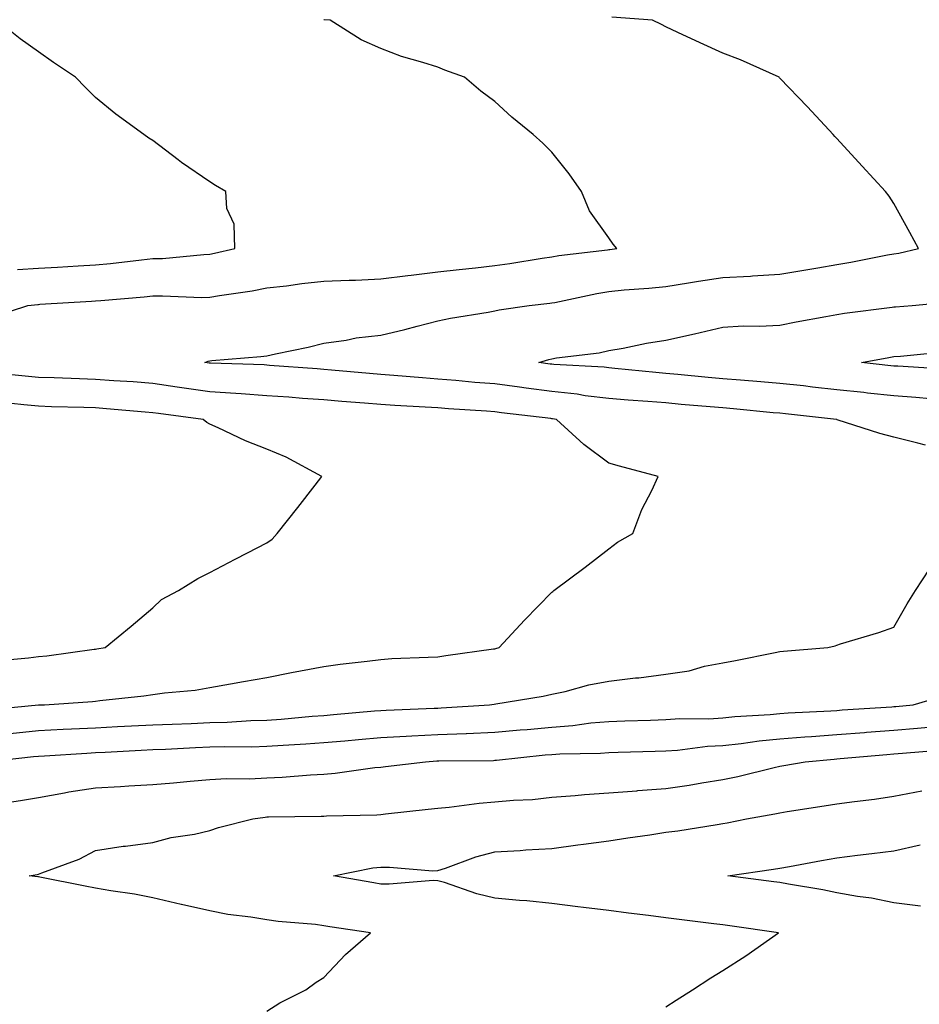
# Model space of a CAD drawing. Units: inches. Extents: x 950003 to 952643, y 7253018 to 7255658.
# Drawn here: x 950515 to 950672, y 7255319 to 7255492 of the extents above; entities that cross this region are included whole.
import ezdxf

# ---------------------------------------------------------------- set-up
doc = ezdxf.new("R2010")
doc.units = ezdxf.units.IN
doc.header["$MEASUREMENT"] = 0
doc.layers.add('Contour_95007253', color=7, linetype='Continuous', true_color=0x4f8424)

msp = doc.modelspace()

# ---------------------------------------------------------------- linework, layer by layer
at = {"layer": 'Contour_95007253'}
for points in [[(950510.04, 7255439.93, 3201), (950516.17, 7255441.92, 3201), (950517.88, 7255442.09, 3201), (950518.05, 7255442.11, 3201), (950518.25, 7255442.12, 3201), (950527.3, 7255442.67, 3201), (950528.05, 7255442.71, 3201), (950528.93, 7255442.8, 3201), (950536.54, 7255443.43, 3201), (950538.05, 7255443.59, 3201), (950539.76, 7255443.63, 3201), (950546.66, 7255443.31, 3201), (950548.05, 7255443.35, 3201), (950549.79, 7255443.66, 3201), (950555.51, 7255444.46, 3201), (950558.05, 7255444.98, 3201), (950561.5, 7255445.37, 3201), (950564.19, 7255445.78, 3201), (950568.05, 7255446.19, 3201), (950572.49, 7255446.36, 3201), (950573.6, 7255446.37, 3201), (950578.05, 7255446.56, 3201), (950582.78, 7255447.19, 3201), (950583.36, 7255447.23, 3201), (950588.05, 7255447.8, 3201), (950591.77, 7255448.2, 3201), (950594.67, 7255448.54, 3201), (950598.05, 7255448.91, 3201), (950600.71, 7255449.26, 3201), (950606.35, 7255450.22, 3201), (950608.05, 7255450.46, 3201), (950609.29, 7255450.68, 3201), (950617.82, 7255451.69, 3201), (950618.05, 7255451.72, 3201), (950618.23, 7255451.74, 3201), (950619.47, 7255451.92, 3201), (950618.82, 7255452.69, 3201), (950618.05, 7255453.8, 3201), (950614.65, 7255458.52, 3201), (950613.26, 7255461.92, 3201), (950611.11, 7255464.98, 3201), (950608.05, 7255468.8, 3201), (950606.48, 7255470.35, 3201), (950604.78, 7255471.92, 3201), (950601.05, 7255474.92, 3201), (950598.05, 7255477.67, 3201), (950595.61, 7255479.48, 3201), (950592.74, 7255481.92, 3201), (950589.29, 7255483.16, 3201), (950588.05, 7255483.67, 3201), (950585.44, 7255484.53, 3201), (950581.71, 7255485.58, 3201), (950578.05, 7255486.97, 3201), (950574.6, 7255488.47, 3201), (950569.16, 7255491.92, 3201), (950568.15, 7255492.02, 3201), (950568.05, 7255492.03, 3201)], [(950514.34, 7255448.21, 3202), (950518.05, 7255448.44, 3202), (950521.33, 7255448.64, 3202), (950524.98, 7255448.85, 3202), (950528.05, 7255449.04, 3202), (950530.68, 7255449.29, 3202), (950536.07, 7255449.94, 3202), (950538.05, 7255450.13, 3202), (950539.79, 7255450.18, 3202), (950547.01, 7255450.88, 3202), (950548.05, 7255450.9, 3202), (950548.91, 7255451.06, 3202), (950552.44, 7255451.92, 3202), (950552.33, 7255456.2, 3202), (950551.07, 7255458.9, 3202), (950550.88, 7255461.92, 3202), (950549.09, 7255462.96, 3202), (950548.05, 7255463.57, 3202), (950543.12, 7255466.99, 3202), (950542.51, 7255467.46, 3202), (950538.05, 7255470.85, 3202), (950537.4, 7255471.27, 3202), (950536.5, 7255471.92, 3202), (950531.57, 7255475.44, 3202), (950528.05, 7255478.36, 3202), (950526.28, 7255480.15, 3202), (950524.53, 7255481.92, 3202), (950520.64, 7255484.51, 3202), (950518.05, 7255486.38, 3202), (950514.81, 7255488.68, 3202), (950510.67, 7255491.92, 3202)], [(950673.56, 7255417.43, 3200), (950672.21, 7255417.76, 3200), (950668.05, 7255418.81, 3200), (950665.59, 7255419.46, 3200), (950658.1, 7255421.87, 3200), (950658.03, 7255421.9, 3200), (950657.95, 7255421.92, 3200), (950649.03, 7255422.9, 3200), (950648.05, 7255423.01, 3200), (950646.86, 7255423.11, 3200), (950639.92, 7255423.79, 3200), (950638.05, 7255423.95, 3200), (950635.82, 7255424.15, 3200), (950630.71, 7255424.58, 3200), (950628.05, 7255424.82, 3200), (950624.9, 7255425.07, 3200), (950621.42, 7255425.29, 3200), (950618.05, 7255425.58, 3200), (950613.87, 7255426.1, 3200), (950612.47, 7255426.34, 3200), (950608.05, 7255426.83, 3200), (950603.55, 7255427.42, 3200), (950602.39, 7255427.58, 3200), (950598.05, 7255428.16, 3200), (950594.56, 7255428.43, 3200), (950591.2, 7255428.77, 3200), (950588.05, 7255429.02, 3200), (950585.34, 7255429.21, 3200), (950580.33, 7255429.64, 3200), (950578.05, 7255429.8, 3200), (950576.1, 7255429.97, 3200), (950569.39, 7255430.58, 3200), (950568.05, 7255430.69, 3200), (950566.91, 7255430.78, 3200), (950558.55, 7255431.42, 3200), (950558.05, 7255431.46, 3200), (950557.62, 7255431.49, 3200), (950548.19, 7255431.78, 3200), (950548.05, 7255431.79, 3200), (950547.94, 7255431.81, 3200), (950547.22, 7255431.92, 3200), (950547.79, 7255432.18, 3200), (950548.05, 7255432.22, 3200), (950548.4, 7255432.27, 3200), (950557.02, 7255432.95, 3200), (950558.05, 7255433.11, 3200), (950559.59, 7255433.46, 3200), (950565.34, 7255434.63, 3200), (950568.05, 7255435.3, 3200), (950571.97, 7255435.84, 3200), (950573.72, 7255436.25, 3200), (950578.05, 7255436.73, 3200), (950582.26, 7255437.71, 3200), (950584.43, 7255438.3, 3200), (950588.05, 7255439.2, 3200), (950590.3, 7255439.67, 3200), (950596.87, 7255440.74, 3200), (950598.05, 7255440.97, 3200), (950598.81, 7255441.16, 3200), (950604.09, 7255441.92, 3200), (950607.67, 7255442.3, 3200), (950608.05, 7255442.35, 3200), (950608.57, 7255442.44, 3200), (950615.95, 7255444.02, 3200), (950618.05, 7255444.35, 3200), (950620.76, 7255444.63, 3200), (950625.04, 7255444.93, 3200), (950628.05, 7255445.26, 3200), (950632, 7255445.87, 3200), (950633.77, 7255446.2, 3200), (950638.05, 7255446.81, 3200), (950642.89, 7255447.08, 3200), (950643.26, 7255447.13, 3200), (950648.05, 7255447.42, 3200), (950651.9, 7255448.07, 3200), (950654.67, 7255448.54, 3200), (950658.05, 7255449.11, 3200), (950660.48, 7255449.49, 3200), (950666.9, 7255450.77, 3200), (950668.05, 7255450.96, 3200), (950668.88, 7255451.09, 3200), (950672.37, 7255451.92, 3200), (950670.83, 7255454.7, 3200), (950668.05, 7255459.79, 3200), (950667.22, 7255461.09, 3200), (950666.54, 7255461.92, 3200), (950662.5, 7255466.37, 3200), (950658.05, 7255471.18, 3200), (950657.7, 7255471.57, 3200), (950657.38, 7255471.92, 3200), (950652.88, 7255476.75, 3200), (950648.05, 7255481.78, 3200), (950647.98, 7255481.85, 3200), (950647.9, 7255481.92, 3200), (950641.12, 7255484.99, 3200), (950638.05, 7255486.18, 3200), (950634.07, 7255487.94, 3200), (950630.17, 7255489.8, 3200), (950628.05, 7255490.79, 3200), (950627.3, 7255491.17, 3200), (950625.71, 7255491.92, 3200), (950618.59, 7255492.46, 3200)], [(950674.42, 7255425.55, 3199), (950671.9, 7255425.77, 3199), (950668.05, 7255426.05, 3199), (950663.41, 7255426.56, 3199), (950662.77, 7255426.64, 3199), (950658.05, 7255427.15, 3199), (950653.75, 7255427.62, 3199), (950652.17, 7255427.8, 3199), (950648.05, 7255428.26, 3199), (950644.68, 7255428.55, 3199), (950641.16, 7255428.81, 3199), (950638.05, 7255429.08, 3199), (950635.44, 7255429.31, 3199), (950630.17, 7255429.8, 3199), (950628.05, 7255430, 3199), (950626.27, 7255430.14, 3199), (950619.09, 7255430.88, 3199), (950618.05, 7255430.96, 3199), (950617.2, 7255431.07, 3199), (950608.41, 7255431.56, 3199), (950608.05, 7255431.6, 3199), (950607.77, 7255431.64, 3199), (950605.78, 7255431.92, 3199), (950607.5, 7255432.47, 3199), (950608.05, 7255432.57, 3199), (950608.86, 7255432.73, 3199), (950616.35, 7255433.62, 3199), (950618.05, 7255434.01, 3199), (950620.57, 7255434.44, 3199), (950624.65, 7255435.32, 3199), (950628.05, 7255435.84, 3199), (950633.04, 7255436.93, 3199), (950633.07, 7255436.94, 3199), (950638.05, 7255438.11, 3199), (950641.61, 7255438.36, 3199), (950644.42, 7255438.29, 3199), (950648.05, 7255438.49, 3199), (950650.92, 7255439.05, 3199), (950656.13, 7255440, 3199), (950658.05, 7255440.36, 3199), (950659.4, 7255440.57, 3199), (950667.74, 7255441.61, 3199), (950668.05, 7255441.66, 3199), (950668.29, 7255441.68, 3199), (950671.22, 7255441.92, 3199), (950677.45, 7255442.52, 3199)], [(950676.89, 7255430.76, 3198), (950668.72, 7255431.25, 3198), (950668.05, 7255431.3, 3198), (950667.49, 7255431.36, 3198), (950662.37, 7255431.92, 3198), (950667.15, 7255432.82, 3198), (950668.05, 7255432.96, 3198), (950669.18, 7255433.05, 3198), (950676.22, 7255433.75, 3198)], [(950508.94, 7255371.03, 3201), (950518.01, 7255371.88, 3201), (950518.05, 7255371.88, 3201), (950518.09, 7255371.88, 3201), (950519.09, 7255371.92, 3201), (950527.47, 7255372.5, 3201), (950528.05, 7255372.55, 3201), (950528.77, 7255372.64, 3201), (950536.5, 7255373.47, 3201), (950538.05, 7255373.69, 3201), (950540.15, 7255374.02, 3201), (950545.51, 7255374.46, 3201), (950548.05, 7255374.95, 3201), (950551.72, 7255375.59, 3201), (950553.99, 7255375.98, 3201), (950558.05, 7255376.71, 3201), (950562.39, 7255377.58, 3201), (950563.97, 7255377.84, 3201), (950568.05, 7255378.6, 3201), (950570.92, 7255379.05, 3201), (950575.67, 7255379.54, 3201), (950578.05, 7255379.87, 3201), (950579.98, 7255379.99, 3201), (950586.37, 7255380.24, 3201), (950588.05, 7255380.34, 3201), (950589.44, 7255380.53, 3201), (950597.84, 7255381.71, 3201), (950598.05, 7255381.74, 3201), (950598.2, 7255381.77, 3201), (950598.81, 7255381.92, 3201), (950603.24, 7255386.73, 3201), (950608.05, 7255391.66, 3201), (950608.22, 7255391.75, 3201), (950608.4, 7255391.92, 3201), (950613.92, 7255396.05, 3201), (950618.05, 7255399.22, 3201), (950619.57, 7255400.4, 3201), (950622.28, 7255401.92, 3201), (950623.84, 7255406.13, 3201), (950625.59, 7255409.46, 3201), (950626.72, 7255411.92, 3201), (950619.9, 7255413.77, 3201), (950618.05, 7255414.28, 3201), (950613.66, 7255417.53, 3201), (950608.87, 7255421.92, 3201), (950608.18, 7255422.05, 3201), (950608.05, 7255422.06, 3201), (950607.89, 7255422.08, 3201), (950599.25, 7255423.12, 3201), (950598.05, 7255423.29, 3201), (950596.57, 7255423.4, 3201), (950589.93, 7255423.8, 3201), (950588.05, 7255423.96, 3201), (950585.86, 7255424.11, 3201), (950580.51, 7255424.38, 3201), (950578.05, 7255424.56, 3201), (950575.18, 7255424.79, 3201), (950571.21, 7255425.08, 3201), (950568.05, 7255425.35, 3201), (950564.34, 7255425.63, 3201), (950561.94, 7255425.81, 3201), (950558.05, 7255426.1, 3201), (950553.57, 7255426.4, 3201), (950552.62, 7255426.49, 3201), (950548.05, 7255426.78, 3201), (950543.56, 7255427.43, 3201), (950542.36, 7255427.61, 3201), (950538.05, 7255428.24, 3201), (950534.63, 7255428.5, 3201), (950531.24, 7255428.73, 3201), (950528.05, 7255428.96, 3201), (950525.19, 7255429.06, 3201), (950520.75, 7255429.22, 3201), (950518.05, 7255429.31, 3201), (950515.68, 7255429.55, 3201), (950509.86, 7255430.11, 3201)], [(950510.34, 7255379.63, 3202), (950516.27, 7255380.14, 3202), (950518.05, 7255380.38, 3202), (950519.46, 7255380.51, 3202), (950527.76, 7255381.63, 3202), (950528.05, 7255381.67, 3202), (950528.27, 7255381.7, 3202), (950529.7, 7255381.92, 3202), (950534.3, 7255385.67, 3202), (950538.05, 7255388.88, 3202), (950539.6, 7255390.37, 3202), (950542.59, 7255391.92, 3202), (950545.94, 7255394.03, 3202), (950548.05, 7255395.12, 3202), (950552.52, 7255397.45, 3202), (950554.68, 7255398.55, 3202), (950558.05, 7255400.29, 3202), (950559, 7255400.97, 3202), (950559.9, 7255401.92, 3202), (950563.48, 7255406.49, 3202), (950566.56, 7255410.43, 3202), (950567.73, 7255411.92, 3202), (950561.45, 7255415.32, 3202), (950558.05, 7255416.71, 3202), (950554.32, 7255418.19, 3202), (950549.51, 7255420.46, 3202), (950548.05, 7255421.11, 3202), (950547.52, 7255421.39, 3202), (950546.89, 7255421.92, 3202), (950539.09, 7255422.96, 3202), (950538.05, 7255423.12, 3202), (950536.75, 7255423.22, 3202), (950529.93, 7255423.8, 3202), (950528.05, 7255423.94, 3202), (950525.96, 7255424.01, 3202), (950520.3, 7255424.17, 3202), (950518.05, 7255424.24, 3202), (950515.46, 7255424.51, 3202), (950511.09, 7255424.96, 3202)], [(950513.08, 7255366.89, 3200), (950518.05, 7255367.39, 3200), (950522.36, 7255367.61, 3200), (950523.79, 7255367.66, 3200), (950528.05, 7255367.87, 3200), (950531.9, 7255368.07, 3200), (950534.32, 7255368.19, 3200), (950538.05, 7255368.38, 3200), (950541.45, 7255368.52, 3200), (950544.77, 7255368.64, 3200), (950548.05, 7255368.78, 3200), (950551.12, 7255368.85, 3200), (950555.26, 7255369.13, 3200), (950558.05, 7255369.21, 3200), (950560.58, 7255369.39, 3200), (950566.04, 7255369.91, 3200), (950568.05, 7255370.05, 3200), (950569.76, 7255370.21, 3200), (950576.97, 7255370.84, 3200), (950578.05, 7255370.93, 3200), (950578.99, 7255370.98, 3200), (950587.42, 7255371.3, 3200), (950588.05, 7255371.33, 3200), (950588.62, 7255371.35, 3200), (950597.11, 7255371.92, 3200), (950597.94, 7255372.03, 3200), (950598.21, 7255372.08, 3200), (950606.54, 7255373.43, 3200), (950608.05, 7255373.77, 3200), (950610.38, 7255374.25, 3200), (950614.54, 7255375.43, 3200), (950618.05, 7255376.05, 3200), (950622.74, 7255376.61, 3200), (950623.33, 7255376.64, 3200), (950628.05, 7255377.29, 3200), (950632.13, 7255377.84, 3200), (950634.81, 7255378.68, 3200), (950638.05, 7255379.27, 3200), (950640.28, 7255379.69, 3200), (950647.19, 7255381.06, 3200), (950648.05, 7255381.23, 3200), (950648.67, 7255381.3, 3200), (950656.48, 7255381.92, 3200), (950657.71, 7255382.26, 3200), (950658.05, 7255382.35, 3200), (950658.7, 7255382.57, 3200), (950665.42, 7255384.55, 3200), (950668.05, 7255385.54, 3200), (950670.34, 7255389.63, 3200), (950671.84, 7255391.92, 3200), (950674.28, 7255395.69, 3200)], [(950508.86, 7255361.92, 3199), (950517.16, 7255362.81, 3199), (950518.05, 7255362.9, 3199), (950519.08, 7255362.95, 3199), (950526.53, 7255363.44, 3199), (950528.05, 7255363.52, 3199), (950529.74, 7255363.61, 3199), (950536.04, 7255363.93, 3199), (950538.05, 7255364.04, 3199), (950540.27, 7255364.14, 3199), (950545.56, 7255364.41, 3199), (950548.05, 7255364.52, 3199), (950550.72, 7255364.59, 3199), (950555.43, 7255364.54, 3199), (950558.05, 7255364.62, 3199), (950560.95, 7255364.82, 3199), (950564.93, 7255365.04, 3199), (950568.05, 7255365.28, 3199), (950571.73, 7255365.6, 3199), (950574.15, 7255365.82, 3199), (950578.05, 7255366.16, 3199), (950582.52, 7255366.39, 3199), (950583.51, 7255366.46, 3199), (950588.05, 7255366.7, 3199), (950593.01, 7255366.88, 3199), (950593.09, 7255366.88, 3199), (950598.05, 7255367.08, 3199), (950602.48, 7255367.49, 3199), (950603.71, 7255367.58, 3199), (950608.05, 7255367.98, 3199), (950611.71, 7255368.26, 3199), (950614.86, 7255368.73, 3199), (950618.05, 7255369, 3199), (950620.88, 7255369.09, 3199), (950625.35, 7255369.22, 3199), (950628.05, 7255369.31, 3199), (950630.5, 7255369.47, 3199), (950635.59, 7255369.46, 3199), (950638.05, 7255369.6, 3199), (950640.14, 7255369.83, 3199), (950646.33, 7255370.2, 3199), (950648.05, 7255370.37, 3199), (950649.5, 7255370.47, 3199), (950656.99, 7255370.86, 3199), (950658.05, 7255370.93, 3199), (950658.97, 7255371, 3199), (950667.7, 7255371.57, 3199), (950668.05, 7255371.59, 3199), (950668.35, 7255371.62, 3199), (950671.42, 7255371.92, 3199), (950676.55, 7255373.42, 3199)], [(950510.61, 7255354.48, 3198), (950514.87, 7255355.1, 3198), (950518.05, 7255355.64, 3198), (950522.57, 7255356.44, 3198), (950523.35, 7255356.62, 3198), (950528.05, 7255357.36, 3198), (950532.39, 7255357.58, 3198), (950533.84, 7255357.71, 3198), (950538.05, 7255357.94, 3198), (950541.73, 7255358.24, 3198), (950544.64, 7255358.51, 3198), (950548.05, 7255358.8, 3198), (950550.98, 7255358.99, 3198), (950555.05, 7255358.92, 3198), (950558.05, 7255359.09, 3198), (950560.76, 7255359.21, 3198), (950565.75, 7255359.62, 3198), (950568.05, 7255359.72, 3198), (950570.08, 7255359.89, 3198), (950577.01, 7255360.88, 3198), (950578.05, 7255360.97, 3198), (950578.9, 7255361.07, 3198), (950585.88, 7255361.92, 3198), (950587.91, 7255362.06, 3198), (950588.05, 7255362.07, 3198), (950588.21, 7255362.08, 3198), (950597.81, 7255362.16, 3198), (950598.05, 7255362.17, 3198), (950598.32, 7255362.19, 3198), (950606.87, 7255363.1, 3198), (950608.05, 7255363.21, 3198), (950609.44, 7255363.31, 3198), (950616.57, 7255363.4, 3198), (950618.05, 7255363.53, 3198), (950619.71, 7255363.58, 3198), (950626.19, 7255363.78, 3198), (950628.05, 7255363.83, 3198), (950630.09, 7255363.96, 3198), (950635.35, 7255364.62, 3198), (950638.05, 7255364.76, 3198), (950641.24, 7255365.11, 3198), (950644.4, 7255365.57, 3198), (950648.05, 7255365.93, 3198), (950652.39, 7255366.26, 3198), (950653.61, 7255366.36, 3198), (950658.05, 7255366.68, 3198), (950662.91, 7255367.06, 3198), (950663.21, 7255367.08, 3198), (950668.05, 7255367.44, 3198), (950672.16, 7255367.81, 3198), (950674.13, 7255368, 3198)], [(950558.05, 7255318.17, 3197), (950560.35, 7255319.62, 3197), (950564.89, 7255321.92, 3197), (950566.71, 7255323.26, 3197), (950568.05, 7255324.06, 3197), (950571.87, 7255328.1, 3197), (950576.25, 7255331.92, 3197), (950569.12, 7255332.99, 3197), (950568.05, 7255333.17, 3197), (950566.61, 7255333.36, 3197), (950560.06, 7255333.93, 3197), (950558.05, 7255334.21, 3197), (950555.29, 7255334.68, 3197), (950551.25, 7255335.12, 3197), (950548.05, 7255335.78, 3197), (950543.09, 7255336.88, 3197), (950543.02, 7255336.89, 3197), (950538.05, 7255338.06, 3197), (950534.84, 7255338.71, 3197), (950530.69, 7255339.28, 3197), (950528.05, 7255339.76, 3197), (950526.22, 7255340.09, 3197), (950518.28, 7255341.69, 3197), (950518.05, 7255341.72, 3197), (950517.88, 7255341.75, 3197), (950516.38, 7255341.92, 3197), (950517.81, 7255342.16, 3197), (950518.05, 7255342.23, 3197), (950518.59, 7255342.46, 3197), (950525.15, 7255344.82, 3197), (950528.05, 7255346.34, 3197), (950532.86, 7255347.11, 3197), (950533.26, 7255347.13, 3197), (950538.05, 7255347.74, 3197), (950541.31, 7255348.66, 3197), (950545.37, 7255349.24, 3197), (950548.05, 7255349.85, 3197), (950549.61, 7255350.36, 3197), (950555.59, 7255351.92, 3197), (950557.76, 7255352.21, 3197), (950558.05, 7255352.23, 3197), (950558.37, 7255352.24, 3197), (950567.6, 7255352.37, 3197), (950568.05, 7255352.39, 3197), (950568.56, 7255352.43, 3197), (950577.36, 7255352.61, 3197), (950578.05, 7255352.67, 3197), (950578.9, 7255352.77, 3197), (950586.39, 7255353.58, 3197), (950588.05, 7255353.77, 3197), (950590.07, 7255353.94, 3197), (950595.29, 7255354.68, 3197), (950598.05, 7255354.88, 3197), (950601.33, 7255355.2, 3197), (950604.65, 7255355.32, 3197), (950608.05, 7255355.7, 3197), (950612.12, 7255355.99, 3197), (950613.79, 7255356.18, 3197), (950618.05, 7255356.46, 3197), (950622.97, 7255356.84, 3197), (950623.11, 7255356.86, 3197), (950628.05, 7255357.22, 3197), (950632.14, 7255357.83, 3197), (950634.35, 7255358.22, 3197), (950638.05, 7255358.8, 3197), (950640.64, 7255359.33, 3197), (950647.06, 7255360.93, 3197), (950648.05, 7255361.16, 3197), (950648.71, 7255361.26, 3197), (950652.49, 7255361.92, 3197), (950657.58, 7255362.39, 3197), (950658.05, 7255362.42, 3197), (950658.59, 7255362.46, 3197), (950666.78, 7255363.19, 3197), (950668.05, 7255363.29, 3197), (950669.55, 7255363.42, 3197), (950676, 7255363.97, 3197)], [(950628.05, 7255318.97, 3196), (950629.86, 7255320.11, 3196), (950632.7, 7255321.92, 3196), (950635.93, 7255324.04, 3196), (950638.05, 7255325.33, 3196), (950642.07, 7255327.9, 3196), (950647.79, 7255331.92, 3196), (950639.29, 7255333.16, 3196), (950638.05, 7255333.33, 3196), (950636.45, 7255333.52, 3196), (950630.39, 7255334.26, 3196), (950628.05, 7255334.55, 3196), (950625.01, 7255334.96, 3196), (950621.47, 7255335.34, 3196), (950618.05, 7255335.83, 3196), (950613.6, 7255336.37, 3196), (950612.61, 7255336.48, 3196), (950608.05, 7255337.06, 3196), (950603.64, 7255337.51, 3196), (950602.37, 7255337.6, 3196), (950598.05, 7255338.02, 3196), (950594.88, 7255338.75, 3196), (950589.25, 7255340.72, 3196), (950588.05, 7255341.06, 3196), (950587.21, 7255341.08, 3196), (950579.51, 7255340.46, 3196), (950578.05, 7255340.48, 3196), (950576.82, 7255340.69, 3196), (950569.77, 7255341.92, 3196), (950576.68, 7255343.29, 3196), (950578.05, 7255343.43, 3196), (950579.59, 7255343.46, 3196), (950587.16, 7255342.81, 3196), (950588.05, 7255342.83, 3196), (950589.38, 7255343.25, 3196), (950594.72, 7255345.25, 3196), (950598.05, 7255346.11, 3196), (950602.51, 7255346.38, 3196), (950603.51, 7255346.46, 3196), (950608.05, 7255346.72, 3196), (950612.63, 7255347.34, 3196), (950613.6, 7255347.47, 3196), (950618.05, 7255348.06, 3196), (950621.38, 7255348.59, 3196), (950625.25, 7255349.12, 3196), (950628.05, 7255349.55, 3196), (950630.14, 7255349.83, 3196), (950637.05, 7255350.92, 3196), (950638.05, 7255351.07, 3196), (950638.77, 7255351.2, 3196), (950642.17, 7255351.92, 3196), (950647.18, 7255352.79, 3196), (950648.05, 7255352.98, 3196), (950649.32, 7255353.19, 3196), (950655.8, 7255354.17, 3196), (950658.05, 7255354.54, 3196), (950661.1, 7255354.97, 3196), (950664.63, 7255355.34, 3196), (950668.05, 7255355.86, 3196), (950672.96, 7255356.83, 3196)], [(950672.72, 7255336.59, 3195), (950668.05, 7255337.19, 3195), (950664.11, 7255337.98, 3195), (950661.68, 7255338.29, 3195), (950658.05, 7255338.93, 3195), (950655.57, 7255339.44, 3195), (950649.53, 7255340.44, 3195), (950648.05, 7255340.72, 3195), (950647, 7255340.87, 3195), (950638.91, 7255341.92, 3195), (950646.91, 7255343.06, 3195), (950648.05, 7255343.27, 3195), (950649.7, 7255343.57, 3195), (950655.37, 7255344.6, 3195), (950658.05, 7255345.07, 3195), (950661.64, 7255345.51, 3195), (950664.15, 7255345.82, 3195), (950668.05, 7255346.3, 3195), (950672.62, 7255347.35, 3195)]]:
    msp.add_polyline3d(points, dxfattribs=at)

doc.saveas('drawing.dxf')
